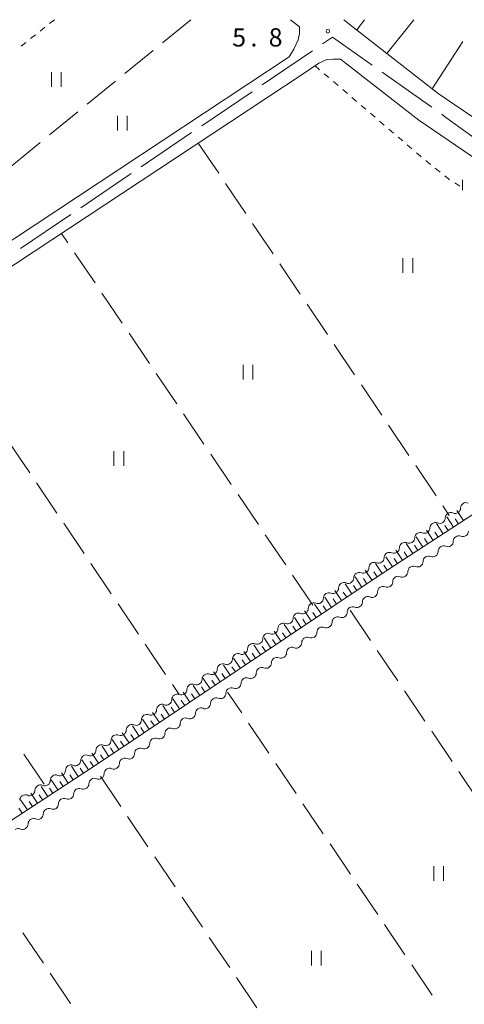
# Model space of a CAD drawing. Units: millimetres. Extents: x -74000 to -72000, y 39000 to 40500.
# Drawn here: x -73320 to -73229, y 40297 to 40500 of the extents above; entities that cross this region are included whole.
import ezdxf

# ---------------------------------------------------------------- set-up
doc = ezdxf.new("R2010")
doc.units = ezdxf.units.MM
for name, color, linetype, lineweight in [('110600_大字・町・丁目界', 7, 'Continuous', 20), ('210100_道路縁（街区線）', 7, 'Continuous', 15), ('510200_一条河川、細流', 7, 'Continuous', 15), ('610111_人工斜面(上)', 7, 'Continuous', 9), ('610199_人工斜面(中)', 7, 'Continuous', 9), ('630100_植生界', 7, 'Continuous', 9), ('630200_耕地界', 7, 'Continuous', 9), ('631100_田', 7, 'Continuous', 9), ('633400_荒地', 7, 'Continuous', 9), ('731200_図化機測定による標高点', 7, 'Continuous', 20), ('731207_図化機測定による標高点（注記）', 7, 'Continuous', 20)]:
    doc.layers.add(name, color=color, linetype=linetype, lineweight=lineweight)
doc.styles.add('Style-WORKING', font='txt')

msp = doc.modelspace()

# ---------------------------------------------------------------- linework, layer by layer
at = {"layer": '110600_大字・町・丁目界'}
for p, q in [((-73270.678, 40486.594), (-73260.334, 40493.612)), ((-73245.999, 40489.212), (-73235.801, 40481.982)), ((-73283.09, 40478.172), (-73272.746, 40485.19)), ((-73295.503, 40469.751), (-73285.159, 40476.769)), ((-73307.916, 40461.329), (-73297.572, 40468.347)), ((-73320.329, 40452.907), (-73309.985, 40459.925))]:
    msp.add_line(p, q, dxfattribs=at)
at = {"layer": '110600_大字・町・丁目界', "flags": 128}
for points in [[(-73258.265, 40495.015), (-73256.18, 40496.43), (-73248.038, 40490.658)], [(-73233.762, 40480.537), (-73233.16, 40480.11), (-73223.624, 40473.224)]]:
    msp.add_lwpolyline(points, dxfattribs=at)
at = {"layer": '210100_道路縁（街区線）', "flags": 128}
for points in [[(-73264.81, 40500), (-73262.99, 40498.55)], [(-73253.88, 40500), (-73251.87, 40498.4), (-73234.47, 40484.81), (-73224.03, 40477.71), (-73220.88, 40475.47)], [(-73265.09, 40492.37), (-73264.13, 40493.92), (-73263.26, 40495.86), (-73262.97, 40497.19), (-73262.97, 40497.92), (-73262.99, 40498.55)], [(-73515.25, 40430.83), (-73510.73, 40426.39), (-73504.18, 40419.82), (-73475.69, 40391.39), (-73456.08, 40371.08), (-73454.32, 40370.51), (-73452.33, 40370.27), (-73450.78, 40370.6), (-73448.45, 40371.58), (-73435.16, 40380.04), (-73386.12, 40412.38), (-73334.82, 40446.3), (-73265.09, 40492.37)], [(-73262.61, 40488.62), (-73258.98, 40491.07), (-73257.36, 40491.79), (-73256.08, 40491.86), (-73254.87, 40491.9), (-73254.56, 40491.88)], [(-73254.56, 40491.88), (-73238.48, 40479.32), (-73227.91, 40472.12), (-73215.18, 40463.1), (-73197.18, 40450.29), (-73178.45, 40438.43), (-73160.11, 40427.83), (-73145.19, 40419)], [(-73487.14, 40363.39), (-73474.67, 40374.65), (-73472.08, 40377.18), (-73470.82, 40377.57), (-73469.47, 40377.55), (-73468.87, 40377.44), (-73468.32, 40377.28), (-73458.54, 40367.15), (-73456.62, 40366.33), (-73455.28, 40366.09), (-73452.13, 40365.72), (-73450.46, 40365.87), (-73449.43, 40366.28), (-73446.35, 40367.59), (-73432.71, 40376.26), (-73383.64, 40408.63), (-73332.34, 40442.55), (-73262.61, 40488.62)]]:
    msp.add_lwpolyline(points, dxfattribs=at)
at = {"layer": '510200_一条河川、細流'}
for centre, start, end in [((-73231.012516, 40399.562487), 246.964117, 359.203334), ((-73234.154543, 40397.515497), 246.964117, 359.203334), ((-73237.296569, 40395.468507), 246.964117, 359.203334), ((-73240.438596, 40393.421517), 246.964117, 359.203334), ((-73229.378886, 40394.802621), 247.665137, 359.904353), ((-73243.580623, 40391.374527), 246.964117, 359.203334), ((-73232.495633, 40392.717343), 247.665137, 359.904353), ((-73246.72265, 40389.327537), 246.964117, 359.203334), ((-73235.61238, 40390.632064), 247.665137, 359.904353), ((-73249.856814, 40387.254433), 247.676358, 359.915575), ((-73238.729127, 40388.546785), 247.665137, 359.904353), ((-73252.973152, 40385.168544), 247.676358, 359.915575), ((-73241.845874, 40386.461506), 247.665137, 359.904353), ((-73244.962622, 40384.376227), 247.665137, 359.904353), ((-73256.089491, 40383.082654), 247.676358, 359.915575), ((-73248.079369, 40382.290949), 247.665137, 359.904353), ((-73259.20583, 40380.996765), 247.676358, 359.915575), ((-73251.196116, 40380.20567), 247.665137, 359.904353), ((-73262.322168, 40378.910876), 247.676358, 359.915575), ((-73254.312863, 40378.120391), 247.665137, 359.904353), ((-73265.438507, 40376.824987), 247.676358, 359.915575), ((-73257.42961, 40376.035112), 247.665137, 359.904353), ((-73268.554845, 40374.739098), 247.676358, 359.915575), ((-73260.546357, 40373.949833), 247.665137, 359.904353), ((-73271.671184, 40372.653209), 247.676358, 359.915575), ((-73263.663104, 40371.864555), 247.665137, 359.904353), ((-73274.787523, 40370.567319), 247.676358, 359.915575), ((-73266.779851, 40369.779276), 247.665137, 359.904353), ((-73277.903861, 40368.48143), 247.676358, 359.915575), ((-73269.896598, 40367.693997), 247.665137, 359.904353), ((-73281.0202, 40366.395541), 247.676358, 359.915575), ((-73273.013345, 40365.608718), 247.665137, 359.904353), ((-73284.136538, 40364.309652), 247.676358, 359.915575), ((-73276.127588, 40363.525553), 247.368996, 359.608213), ((-73287.252877, 40362.223763), 247.676358, 359.915575), ((-73279.255071, 40361.456411), 247.368996, 359.608213), ((-73290.369216, 40360.137874), 247.676358, 359.915575), ((-73282.382555, 40359.387269), 247.368996, 359.608213), ((-73293.485554, 40358.051984), 247.676358, 359.915575), ((-73285.510038, 40357.318127), 247.368996, 359.608213), ((-73296.601893, 40355.966095), 247.676358, 359.915575), ((-73288.637522, 40355.248986), 247.368996, 359.608213), ((-73299.718232, 40353.880206), 247.676358, 359.915575), ((-73291.765005, 40353.179844), 247.368996, 359.608213), ((-73302.83457, 40351.794317), 247.676358, 359.915575), ((-73294.892489, 40351.110702), 247.368996, 359.608213), ((-73305.950909, 40349.708428), 247.676358, 359.915575), ((-73298.019972, 40349.04156), 247.368996, 359.608213), ((-73309.077612, 40347.649629), 247.102003, 359.341219), ((-73301.147455, 40346.972419), 247.368996, 359.608213), ((-73312.214703, 40345.595084), 247.102003, 359.341219), ((-73304.274939, 40344.903277), 247.368996, 359.608213), ((-73315.351795, 40343.540538), 247.102003, 359.341219), ((-73307.402422, 40342.834135), 247.368996, 359.608213), ((-73318.488886, 40341.485993), 247.102003, 359.341219), ((-73310.529906, 40340.764994), 247.368996, 359.608213), ((-73313.657389, 40338.695852), 247.368996, 359.608213), ((-73316.784872, 40336.62671), 247.368996, 359.608213), ((-73319.912356, 40334.557568), 247.368996, 359.608213)]:
    msp.add_arc(centre, 1.129844, start, end, dxfattribs=at)
at = {"layer": '510200_一条河川、細流', "extrusion": (0, 0, -1)}
for centre, start, end in [((73228.754908, 40399.532094), 0.745913, 56.916275), ((73228.754908, 40399.532094), 56.916275, 113.086636), ((73231.896935, 40397.485104), 0.745913, 56.916275), ((73231.896935, 40397.485104), 56.916275, 113.086636), ((73235.038961, 40395.438114), 0.745913, 56.916275), ((73235.038961, 40395.438114), 56.916275, 113.086636), ((73238.180988, 40393.391124), 0.745913, 56.916275), ((73238.180988, 40393.391124), 56.916275, 113.086636), ((73230.237822, 40392.714573), 0.044894, 56.215255), ((73230.237822, 40392.714573), 56.215255, 112.385616), ((73241.323015, 40391.344134), 0.745913, 56.916275), ((73241.323015, 40391.344134), 56.916275, 113.086636), ((73233.354569, 40390.629294), 0.044894, 56.215255), ((73233.354569, 40390.629294), 56.215255, 112.385616), ((73244.465042, 40389.297144), 0.745913, 56.916275), ((73244.465042, 40389.297144), 56.916275, 113.086636), ((73236.471316, 40388.544015), 0.044894, 56.215255), ((73236.471316, 40388.544015), 56.215255, 112.385616), ((73247.599002, 40387.252105), 0.033673, 56.204034), ((73247.607068, 40387.250154), 56.916275, 113.086636), ((73239.588063, 40386.458736), 0.044894, 56.215255), ((73239.588063, 40386.458736), 56.215255, 112.385616), ((73250.715341, 40385.166216), 0.033673, 56.204034), ((73250.715341, 40385.166216), 56.204034, 112.374395), ((73242.70481, 40384.373458), 0.044894, 56.215255), ((73242.70481, 40384.373458), 56.215255, 112.385616), ((73253.831679, 40383.080327), 0.033673, 56.204034), ((73253.831679, 40383.080327), 56.204034, 112.374395), ((73245.821558, 40382.288179), 0.044894, 56.215255), ((73245.821558, 40382.288179), 56.215255, 112.385616), ((73256.948018, 40380.994438), 0.033673, 56.204034), ((73256.948018, 40380.994438), 56.204034, 112.374395), ((73248.938305, 40380.2029), 0.044894, 56.215255), ((73248.938305, 40380.2029), 56.215255, 112.385616), ((73260.064357, 40378.908548), 0.033673, 56.204034), ((73260.064357, 40378.908548), 56.204034, 112.374395), ((73252.055052, 40378.117621), 56.215255, 112.385616), ((73263.180695, 40376.822659), 0.033673, 56.204034), ((73263.180695, 40376.822659), 56.204034, 112.374395), ((73255.171799, 40376.032342), 56.215255, 112.385616), ((73252.055052, 40378.117621), 0.044894, 56.215255), ((73266.297034, 40374.73677), 0.033673, 56.204034), ((73266.297034, 40374.73677), 56.204034, 112.374395), ((73258.288546, 40373.947063), 56.215255, 112.385616), ((73255.171799, 40376.032342), 0.044894, 56.215255), ((73269.413372, 40372.650881), 0.033673, 56.204034), ((73269.413372, 40372.650881), 56.204034, 112.374395), ((73261.405293, 40371.861785), 56.215255, 112.385616), ((73258.288546, 40373.947063), 0.044894, 56.215255), ((73272.529711, 40370.564992), 0.033673, 56.204034), ((73272.529711, 40370.564992), 56.204034, 112.374395), ((73261.405293, 40371.861785), 0.044894, 56.215255), ((73275.64605, 40368.479103), 0.033673, 56.204034), ((73275.64605, 40368.479103), 56.204034, 112.374395), ((73264.52204, 40369.776506), 0.044894, 56.215255), ((73264.52204, 40369.776506), 56.215255, 112.385616), ((73278.762388, 40366.393213), 0.033673, 56.204034), ((73278.762388, 40366.393213), 56.204034, 112.374395), ((73267.638787, 40367.691227), 0.044894, 56.215255), ((73267.638787, 40367.691227), 56.215255, 112.385616), ((73281.878727, 40364.307324), 0.033673, 56.204034), ((73281.878727, 40364.307324), 56.204034, 112.374395), ((73270.755534, 40365.605948), 0.044894, 56.215255), ((73270.755534, 40365.605948), 56.215255, 112.385616), ((73284.995066, 40362.221435), 0.033673, 56.204034), ((73284.995066, 40362.221435), 56.204034, 112.374395), ((73273.869821, 40363.511113), 0.341034, 56.511395), ((73273.872281, 40363.520669), 56.215255, 112.385616), ((73288.111404, 40360.135546), 0.033673, 56.204034), ((73288.111404, 40360.135546), 56.204034, 112.374395), ((73276.997305, 40361.441971), 0.341034, 56.511395), ((73276.997305, 40361.441971), 56.511395, 112.681756), ((73291.227743, 40358.049657), 0.033673, 56.204034), ((73291.227743, 40358.049657), 56.204034, 112.374395), ((73280.124788, 40359.372829), 0.341034, 56.511395), ((73280.124788, 40359.372829), 56.511395, 112.681756), ((73294.344081, 40355.963768), 0.033673, 56.204034), ((73294.344081, 40355.963768), 56.204034, 112.374395), ((73283.252272, 40357.303688), 0.341034, 56.511395), ((73283.252272, 40357.303688), 56.511395, 112.681756), ((73297.46042, 40353.877878), 0.033673, 56.204034), ((73297.46042, 40353.877878), 56.204034, 112.374395), ((73286.379755, 40355.234546), 0.341034, 56.511395), ((73286.379755, 40355.234546), 56.511395, 112.681756), ((73300.576759, 40351.791989), 56.204034, 112.374395), ((73289.507239, 40353.165404), 0.341034, 56.511395), ((73289.507239, 40353.165404), 56.511395, 112.681756), ((73303.693097, 40349.7061), 56.204034, 112.374395), ((73300.576759, 40351.791989), 0.033673, 56.204034), ((73292.634722, 40351.096263), 0.341034, 56.511395), ((73292.634722, 40351.096263), 56.511395, 112.681756), ((73306.809436, 40347.620211), 56.204034, 112.374395), ((73303.693097, 40349.7061), 0.033673, 56.204034), ((73295.762205, 40349.027121), 0.341034, 56.511395), ((73295.762205, 40349.027121), 56.511395, 112.681756), ((73309.957029, 40345.570123), 56.778389, 112.94875), ((73306.819937, 40347.624669), 0.608028, 56.778389), ((73298.889689, 40346.957979), 0.341034, 56.511395), ((73298.889689, 40346.957979), 56.511395, 112.681756), ((73313.09412, 40343.515578), 56.778389, 112.94875), ((73309.957029, 40345.570123), 0.608028, 56.778389), ((73302.017172, 40344.888837), 0.341034, 56.511395), ((73302.017172, 40344.888837), 56.511395, 112.681756), ((73316.231211, 40341.461032), 56.778389, 112.94875), ((73313.09412, 40343.515578), 0.608028, 56.778389), ((73305.144656, 40342.819696), 0.341034, 56.511395), ((73305.144656, 40342.819696), 56.511395, 112.681756), ((73319.368303, 40339.406487), 56.778389, 112.94875), ((73316.231211, 40341.461032), 0.608028, 56.778389), ((73308.272139, 40340.750554), 0.341034, 56.511395), ((73308.272139, 40340.750554), 56.511395, 112.681756), ((73319.368303, 40339.406487), 0.608028, 56.778389), ((73311.399622, 40338.681412), 0.341034, 56.511395), ((73311.399622, 40338.681412), 56.511395, 112.681756), ((73314.527106, 40336.61227), 0.341034, 56.511395), ((73314.527106, 40336.61227), 56.511395, 112.681756), ((73317.654589, 40334.543129), 0.341034, 56.511395), ((73317.654589, 40334.543129), 56.511395, 112.681756), ((73320.782073, 40332.473987), 56.511395, 112.681756)]:
    msp.add_arc(centre, 1.127969, start, end, dxfattribs=at)
at = {"layer": '610111_人工斜面(上)', "flags": 128}
for points in [[(-73185.3, 40450.82), (-73193.39, 40455.94), (-73211.25, 40468.65), (-73220.06, 40474.89), (-73220.88, 40475.47), (-73224.03, 40477.71), (-73234.47, 40484.81), (-73251.87, 40498.4), (-73253.88, 40500)], [(-73143.49, 40410.17), (-73147.36, 40413.46), (-73153.71, 40417.43), (-73176.89, 40431.15), (-73246.38, 40385.8), (-73304.99, 40346.58), (-73374.81, 40300.85), (-73525.06, 40201.11), (-73555.22, 40187.79), (-73556.67, 40189.85)]]:
    msp.add_lwpolyline(points, dxfattribs=at)
at = {"layer": '610199_人工斜面(中)', "flags": 128}
for points in [[(-73251.22, 40497.9), (-73249.65, 40500)], [(-73245.03, 40493.06), (-73239.46, 40500)], [(-73235.69, 40485.77), (-73229.44, 40495.52)], [(-73231.36, 40395.61), (-73232.72, 40397.7)], [(-73230.32, 40396.29), (-73231, 40397.33)], [(-73229.27, 40396.97), (-73230.63, 40399.05)], [(-73233.44, 40394.25), (-73234.81, 40396.34)], [(-73232.4, 40394.93), (-73233.08, 40395.97)], [(-73237.62, 40391.52), (-73238.99, 40393.61)], [(-73235.53, 40392.89), (-73236.9, 40394.97)], [(-73234.49, 40393.57), (-73235.17, 40394.61)], [(-73239.71, 40390.16), (-73241.08, 40392.25)], [(-73238.67, 40390.84), (-73239.35, 40391.89)], [(-73236.58, 40392.2), (-73237.26, 40393.25)], [(-73243.9, 40387.43), (-73245.27, 40389.52)], [(-73241.81, 40388.79), (-73243.17, 40390.89)], [(-73240.76, 40389.47), (-73241.44, 40390.52)], [(-73245.99, 40386.06), (-73247.36, 40388.16)], [(-73244.95, 40386.74), (-73245.63, 40387.79)], [(-73242.85, 40388.11), (-73243.54, 40389.16)], [(-73250.16, 40383.28), (-73251.55, 40385.36)], [(-73248.08, 40384.67), (-73249.47, 40386.75)], [(-73247.04, 40385.37), (-73247.74, 40386.41)], [(-73252.24, 40381.88), (-73253.63, 40383.97)], [(-73251.2, 40382.58), (-73251.9, 40383.62)], [(-73249.12, 40383.97), (-73249.82, 40385.02)], [(-73256.4, 40379.1), (-73257.8, 40381.18)], [(-73254.32, 40380.49), (-73255.72, 40382.57)], [(-73253.28, 40381.19), (-73253.98, 40382.23)], [(-73258.48, 40377.71), (-73259.88, 40379.79)], [(-73257.44, 40378.4), (-73258.14, 40379.44)], [(-73255.36, 40379.79), (-73256.06, 40380.84)], [(-73260.57, 40376.31), (-73261.96, 40378.39)], [(-73259.53, 40377.01), (-73260.22, 40378.05)], [(-73264.73, 40373.53), (-73266.12, 40375.61)], [(-73263.69, 40374.22), (-73264.38, 40375.26)], [(-73262.65, 40374.92), (-73264.04, 40377)], [(-73261.61, 40375.62), (-73262.3, 40376.66)], [(-73266.81, 40372.13), (-73268.2, 40374.22)], [(-73265.77, 40372.83), (-73266.47, 40373.87)], [(-73270.97, 40369.35), (-73272.36, 40371.43)], [(-73269.93, 40370.04), (-73270.63, 40371.08)], [(-73268.89, 40370.74), (-73270.28, 40372.82)], [(-73267.85, 40371.44), (-73268.55, 40372.48)], [(-73273.05, 40367.95), (-73274.45, 40370.04)], [(-73272.01, 40368.65), (-73272.71, 40369.69)], [(-73277.21, 40365.17), (-73278.61, 40367.25)], [(-73275.13, 40366.56), (-73276.53, 40368.64)], [(-73274.09, 40367.26), (-73274.79, 40368.3)], [(-73279.3, 40363.78), (-73280.69, 40365.86)], [(-73278.26, 40364.47), (-73278.95, 40365.51)], [(-73276.17, 40365.87), (-73276.87, 40366.91)], [(-73283.46, 40360.99), (-73284.85, 40363.07)], [(-73281.38, 40362.38), (-73282.77, 40364.47)], [(-73280.34, 40363.08), (-73281.03, 40364.12)], [(-73285.54, 40359.6), (-73286.93, 40361.68)], [(-73284.5, 40360.29), (-73285.19, 40361.34)], [(-73282.42, 40361.69), (-73283.11, 40362.73)], [(-73289.7, 40356.81), (-73291.09, 40358.89)], [(-73287.62, 40358.21), (-73289.01, 40360.29)], [(-73286.58, 40358.9), (-73287.28, 40359.94)], [(-73291.78, 40355.42), (-73293.17, 40357.5)], [(-73290.74, 40356.12), (-73291.44, 40357.16)], [(-73288.66, 40357.51), (-73289.36, 40358.55)], [(-73293.86, 40354.03), (-73295.25, 40356.11)], [(-73292.82, 40354.72), (-73293.52, 40355.76)], [(-73298.02, 40351.24), (-73299.42, 40353.32)], [(-73296.98, 40351.94), (-73297.68, 40352.98)], [(-73295.94, 40352.63), (-73297.34, 40354.72)], [(-73294.9, 40353.33), (-73295.6, 40354.37)], [(-73300.1, 40349.85), (-73301.5, 40351.93)], [(-73299.06, 40350.54), (-73299.76, 40351.59)], [(-73304.27, 40347.06), (-73305.66, 40349.14)], [(-73303.23, 40347.76), (-73303.92, 40348.8)], [(-73302.19, 40348.46), (-73303.58, 40350.54)], [(-73301.14, 40349.15), (-73301.84, 40350.19)], [(-73306.36, 40345.68), (-73307.73, 40347.78)], [(-73305.31, 40346.37), (-73305.99, 40347.42)], [(-73310.55, 40342.94), (-73311.92, 40345.04)], [(-73309.5, 40343.63), (-73310.18, 40344.67)], [(-73308.45, 40344.31), (-73309.82, 40346.41)], [(-73307.4, 40345), (-73308.09, 40346.05)], [(-73312.64, 40341.57), (-73314.01, 40343.66)], [(-73311.59, 40342.25), (-73312.28, 40343.3)], [(-73316.83, 40338.82), (-73318.2, 40340.92)], [(-73314.74, 40340.2), (-73316.11, 40342.29)], [(-73313.69, 40340.88), (-73314.37, 40341.93)], [(-73318.92, 40337.45), (-73320.3, 40339.55)], [(-73317.88, 40338.14), (-73318.56, 40339.19)], [(-73315.78, 40339.51), (-73316.47, 40340.56)], [(-73319.97, 40336.77), (-73320.66, 40337.81)]]:
    msp.add_lwpolyline(points, dxfattribs=at)
at = {"layer": '630100_植生界'}
for p, q in [((-73313.37, 40500), (-73314.348, 40499.221)), ((-73317.282, 40496.886), (-73318.26, 40496.107)), ((-73315.326, 40498.443), (-73316.304, 40497.664)), ((-73319.238, 40495.329), (-73320.216, 40494.55)), ((-73259.79, 40490.52), (-73258.841, 40489.706)), ((-73257.893, 40488.892), (-73256.944, 40488.078)), ((-73255.996, 40487.263), (-73255.047, 40486.449)), ((-73254.099, 40485.635), (-73253.15, 40484.821)), ((-73252.202, 40484.007), (-73251.253, 40483.193)), ((-73250.305, 40482.379), (-73249.356, 40481.564)), ((-73248.408, 40480.75), (-73247.459, 40479.936)), ((-73246.511, 40479.122), (-73245.562, 40478.308)), ((-73244.614, 40477.494), (-73243.665, 40476.68)), ((-73242.717, 40475.866), (-73241.768, 40475.051)), ((-73240.82, 40474.237), (-73239.871, 40473.423)), ((-73237.002, 40471.009), (-73236.033, 40470.219)), ((-73235.065, 40469.429), (-73234.096, 40468.639)), ((-73231.076, 40466.428), (-73230.015, 40465.767))]:
    msp.add_line(p, q, dxfattribs=at)
at = {"layer": '630100_植生界', "flags": 128}
for points in [[(-73238.923, 40472.609), (-73238.12, 40471.92), (-73237.971, 40471.799)], [(-73233.127, 40467.849), (-73232.38, 40467.24), (-73232.137, 40467.089)]]:
    msp.add_lwpolyline(points, dxfattribs=at)
at = {"layer": '630200_耕地界'}
for p, q in [((-73285.31, 40500), (-73291.12, 40495.257)), ((-73293.057, 40493.676), (-73298.867, 40488.934)), ((-73300.803, 40487.353), (-73306.613, 40482.61)), ((-73308.55, 40481.029), (-73314.36, 40476.286)), ((-73316.297, 40474.705), (-73322.107, 40469.962)), ((-73283.79, 40474.63), (-73279.599, 40468.41)), ((-73278.203, 40466.337), (-73274.012, 40460.117)), ((-73310.604, 40454.132), (-73311.9, 40456.05)), ((-73272.615, 40458.043), (-73268.425, 40451.823)), ((-73305.007, 40445.845), (-73309.205, 40452.06)), ((-73267.028, 40449.75), (-73262.837, 40443.53)), ((-73299.41, 40437.558), (-73303.608, 40443.773)), ((-73261.44, 40441.456), (-73257.25, 40435.236)), ((-73293.813, 40429.271), (-73298.011, 40435.486)), ((-73255.853, 40433.163), (-73251.662, 40426.943)), ((-73288.216, 40420.984), (-73292.414, 40427.199)), ((-73250.265, 40424.869), (-73246.075, 40418.649)), ((-73282.619, 40412.697), (-73286.816, 40418.913)), ((-73244.678, 40416.576), (-73240.488, 40410.356)), ((-73322.631, 40413.008), (-73318.441, 40406.787)), ((-73277.021, 40404.411), (-73281.219, 40410.626)), ((-73239.091, 40408.283), (-73234.9, 40402.063)), ((-73317.045, 40404.713), (-73312.855, 40398.493)), ((-73271.424, 40396.124), (-73275.622, 40402.339)), ((-73233.503, 40399.989), (-73232.19, 40398.04)), ((-73311.458, 40396.419), (-73307.268, 40390.199)), ((-73265.827, 40387.837), (-73270.025, 40394.052)), ((-73305.872, 40388.125), (-73301.682, 40381.905)), ((-73260.23, 40379.55), (-73264.428, 40385.765)), ((-73300.286, 40379.831), (-73296.096, 40373.61)), ((-73252.59, 40378.51), (-73248.396, 40372.292)), ((-73294.699, 40371.537), (-73290.509, 40365.316)), ((-73246.998, 40370.22), (-73242.804, 40364.002)), ((-73289.113, 40363.243), (-73287.71, 40361.16)), ((-73274.864, 40357.384), (-73277.76, 40361.68)), ((-73241.406, 40361.93), (-73237.212, 40355.712)), ((-73269.273, 40349.093), (-73273.466, 40355.311)), ((-73235.814, 40353.639), (-73231.62, 40347.422)), ((-73315.45, 40342.72), (-73319.648, 40348.935)), ((-73263.683, 40340.801), (-73267.876, 40347.02)), ((-73230.222, 40345.349), (-73226.027, 40339.131)), ((-73303.92, 40344.38), (-73299.723, 40338.165)), ((-73258.093, 40332.51), (-73262.285, 40338.729)), ((-73298.323, 40336.093), (-73294.126, 40329.877)), ((-73252.502, 40324.219), (-73256.695, 40330.437)), ((-73292.727, 40327.806), (-73288.529, 40321.59)), ((-73246.912, 40315.927), (-73251.105, 40322.146)), ((-73287.13, 40319.518), (-73282.933, 40313.303)), ((-73241.321, 40307.636), (-73245.514, 40313.854)), ((-73315.631, 40305.925), (-73319.833, 40312.138)), ((-73281.534, 40311.231), (-73277.336, 40305.016)), ((-73235.731, 40299.344), (-73239.924, 40305.563)), ((-73310.028, 40297.642), (-73314.23, 40303.855)), ((-73275.937, 40302.944), (-73271.74, 40296.728))]:
    msp.add_line(p, q, dxfattribs=at)
at = {"layer": '631100_田'}
for p, q in [((-73313.941, 40486.209), (-73313.941, 40489.209)), ((-73311.941, 40486.209), (-73311.941, 40489.209)), ((-73300.39, 40477.21), (-73300.39, 40480.21)), ((-73298.39, 40477.21), (-73298.39, 40480.21)), ((-73241.72, 40447.96), (-73241.72, 40450.96)), ((-73239.72, 40447.96), (-73239.72, 40450.96)), ((-73274.59, 40425.98), (-73274.59, 40428.98)), ((-73272.59, 40425.98), (-73272.59, 40428.98)), ((-73301.12, 40408.23), (-73301.12, 40411.23)), ((-73299.12, 40408.23), (-73299.12, 40411.23)), ((-73235.39, 40322.88), (-73235.39, 40325.88)), ((-73233.39, 40322.88), (-73233.39, 40325.88)), ((-73260.55, 40305.47), (-73260.55, 40308.47)), ((-73258.55, 40305.47), (-73258.55, 40308.47))]:
    msp.add_line(p, q, dxfattribs=at)
at = {"layer": '633400_荒地'}
msp.add_line((-73229.504, 40464.925), (-73229.504, 40467.025), dxfattribs=at)
at = {"layer": '731200_図化機測定による標高点'}
msp.add_circle((-73257.16, 40497.62), 0.375, dxfattribs=at)

# ---------------------------------------------------------------- texts
at = {"layer": '731207_図化機測定による標高点（注記）', "style": 'Style-WORKING'}
for s, p in [('5', (-73276.814, 40494.483)), ('8', (-73269.314, 40494.483)), ('.', (-73273.064, 40494.483))]:
    msp.add_text(s, height=3.75, dxfattribs=at).set_placement(p)

doc.saveas('drawing.dxf')
